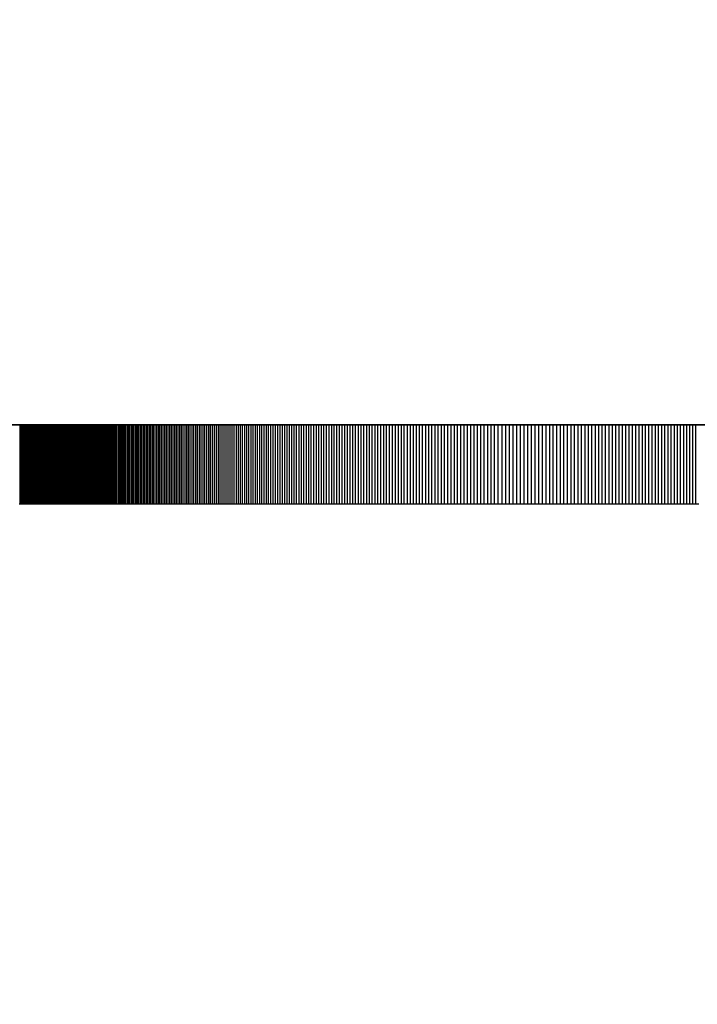
# Model space of a CAD drawing. Units: millimetres. Extents: x 60 to 817, y 41 to 551.
# Drawn here: x 96 to 96, y 274 to 275 of the extents above; entities that cross this region are included whole.
import ezdxf

# ---------------------------------------------------------------- set-up
doc = ezdxf.new("R2010")
doc.units = ezdxf.units.MM
doc.layers.add('KG-DIMENSIONS', color=7, linetype='Continuous')
doc.styles.add('SLDTEXTSTYLE0', font='TXT', dxfattribs={"width": 0.605})
doc.dimstyles.new('SLDDIMSTYLE0', dxfattribs={"dimtxt": 8, "dimasz": 7, "dimexe": 0, "dimexo": 0.0625, "dimgap": 2, "dimtad": 1, "dimlfac": 1.5, "dimrnd": 1e-09, "dimzin": 12, "dimdsep": 46, "dimtxsty": 'SLDTEXTSTYLE0', "dimsah": 1, "dimcen": 0.09, "dimadec": 0, "dimazin": 3, "dimtfac": 1, "dimtofl": 0, "dimtmove": 0, "dimatfit": 3, "dimfxl": 1, "dimfrac": 2, "dimtolj": 1, "dimtzin": 12, "dimarcsym": 0})

# ---------------------------------------------------------------- blocks, each defined once
blk = doc.blocks.new('_D_2')
at = {"layer": 'KG-DIMENSIONS'}
for p, q in [((80.33286, 400.11006), (154.6662, 400.11006)), ((151.6662, 400.11006), (151.6662, 234.77672)), ((80.33286, 234.77672), (154.6662, 234.77672))]:
    blk.add_line(p, q, dxfattribs=at)
for points in [[(151.6662, 400.11006), (150.6662, 393.11006), (152.6662, 393.11006)], [(151.6662, 234.77672), (152.6662, 241.77672), (150.6662, 241.77672)]]:
    blk.add_solid(points, dxfattribs=at)
at = {"layer": 'KG-DIMENSIONS', "insert": (141.35365, 314.17017), "char_height": 8, "attachment_point": 1, "rotation": 90, "style": 'SLDTEXTSTYLE0'}
blk.add_mtext('248', dxfattribs=at)
blk = doc.blocks.new('_D_3')
at = {"layer": 'KG-DIMENSIONS'}
for p, q in [((102.29419, 360.44339), (122.6662, 360.44339)), ((119.6662, 360.44339), (119.6662, 274.44339)), ((85.13286, 274.44339), (122.6662, 274.44339))]:
    blk.add_line(p, q, dxfattribs=at)
for points in [[(119.6662, 360.44339), (118.6662, 353.44339), (120.6662, 353.44339)], [(119.6662, 274.44339), (120.6662, 281.44339), (118.6662, 281.44339)]]:
    blk.add_solid(points, dxfattribs=at)
at = {"layer": 'KG-DIMENSIONS', "insert": (109.35365, 314.17017), "char_height": 8, "attachment_point": 1, "rotation": 90, "style": 'SLDTEXTSTYLE0'}
blk.add_mtext('129', dxfattribs=at)
blk = doc.blocks.new('_D_4')
at = {"layer": 'KG-DIMENSIONS'}
for p, q in [((70.6662, 364.11006), (138.6662, 364.11006)), ((135.6662, 364.11006), (135.6662, 270.77672)), ((70.6662, 270.77672), (138.6662, 270.77672))]:
    blk.add_line(p, q, dxfattribs=at)
for points in [[(135.6662, 364.11006), (134.6662, 357.11006), (136.6662, 357.11006)], [(135.6662, 270.77672), (136.6662, 277.77672), (134.6662, 277.77672)]]:
    blk.add_solid(points, dxfattribs=at)
at = {"layer": 'KG-DIMENSIONS', "insert": (125.35365, 314.17017), "char_height": 8, "attachment_point": 1, "rotation": 90, "style": 'SLDTEXTSTYLE0'}
blk.add_mtext('140', dxfattribs=at)

msp = doc.modelspace()

# ---------------------------------------------------------------- linework, layer by layer
at = {"color": 7, "linetype": 'Continuous', "lineweight": 25}
for p, q in [((97.48816, 274.44339), (82.99953, 274.44339)), ((95.56762, 274.37673), (95.56762, 274.44339)), ((95.56856, 274.37673), (95.56856, 274.44339)), ((95.56949, 274.37673), (95.56949, 274.44339)), ((95.57042, 274.37673), (95.57042, 274.44339)), ((95.57135, 274.37673), (95.57135, 274.44339)), ((95.57226, 274.37673), (95.57226, 274.44339)), ((95.57317, 274.37673), (95.57317, 274.44339)), ((95.57408, 274.37673), (95.57408, 274.44339)), ((95.57498, 274.37673), (95.57498, 274.44339)), ((95.57588, 274.37673), (95.57588, 274.44339)), ((95.57676, 274.37673), (95.57676, 274.44339)), ((95.57765, 274.37673), (95.57765, 274.44339)), ((95.57852, 274.37673), (95.57852, 274.44339)), ((95.5794, 274.37673), (95.5794, 274.44339)), ((95.58028, 274.37673), (95.58028, 274.44339)), ((95.58115, 274.37673), (95.58115, 274.44339)), ((95.58203, 274.37673), (95.58203, 274.44339)), ((95.58291, 274.37673), (95.58291, 274.44339)), ((95.58379, 274.37673), (95.58379, 274.44339)), ((95.58467, 274.37673), (95.58467, 274.44339)), ((95.58556, 274.37673), (95.58556, 274.44339)), ((95.58644, 274.37673), (95.58644, 274.44339)), ((95.58733, 274.37673), (95.58733, 274.44339)), ((95.58822, 274.37673), (95.58822, 274.44339)), ((95.58911, 274.37673), (95.58911, 274.44339)), ((95.59, 274.37673), (95.59, 274.44339)), ((95.59089, 274.37673), (95.59089, 274.44339)), ((95.59178, 274.37673), (95.59178, 274.44339)), ((95.59268, 274.37673), (95.59268, 274.44339)), ((95.59358, 274.37673), (95.59358, 274.44339)), ((95.59447, 274.37673), (95.59447, 274.44339)), ((95.59537, 274.37673), (95.59537, 274.44339)), ((95.59627, 274.37673), (95.59627, 274.44339)), ((95.59718, 274.37673), (95.59718, 274.44339)), ((95.59808, 274.37673), (95.59808, 274.44339)), ((95.59899, 274.37673), (95.59899, 274.44339)), ((95.59989, 274.37673), (95.59989, 274.44339)), ((95.6008, 274.37673), (95.6008, 274.44339)), ((95.60171, 274.37673), (95.60171, 274.44339)), ((95.60262, 274.37673), (95.60262, 274.44339)), ((95.60353, 274.37673), (95.60353, 274.44339)), ((95.60445, 274.37673), (95.60445, 274.44339)), ((95.60536, 274.37673), (95.60536, 274.44339)), ((95.60628, 274.37673), (95.60628, 274.44339)), ((95.60719, 274.37673), (95.60719, 274.44339)), ((95.60811, 274.37673), (95.60811, 274.44339)), ((95.60904, 274.37673), (95.60904, 274.44339)), ((95.60996, 274.37673), (95.60996, 274.44339)), ((95.61088, 274.37673), (95.61088, 274.44339)), ((95.6118, 274.37673), (95.6118, 274.44339)), ((95.61273, 274.37673), (95.61273, 274.44339)), ((95.61366, 274.37673), (95.61366, 274.44339)), ((95.61459, 274.37673), (95.61459, 274.44339)), ((95.61552, 274.37673), (95.61552, 274.44339)), ((95.61645, 274.37673), (95.61645, 274.44339)), ((95.61738, 274.37673), (95.61738, 274.44339)), ((95.61832, 274.37673), (95.61832, 274.44339)), ((95.61925, 274.37673), (95.61925, 274.44339)), ((95.62019, 274.37673), (95.62019, 274.44339)), ((95.62113, 274.37673), (95.62113, 274.44339)), ((95.62207, 274.37673), (95.62207, 274.44339)), ((95.62308, 274.37673), (95.62308, 274.44339)), ((95.6241, 274.37673), (95.6241, 274.44339)), ((95.62512, 274.37673), (95.62512, 274.44339)), ((95.62615, 274.37673), (95.62615, 274.44339)), ((95.62718, 274.37673), (95.62718, 274.44339)), ((95.62822, 274.37673), (95.62822, 274.44339)), ((95.62926, 274.37673), (95.62926, 274.44339)), ((95.63031, 274.37673), (95.63031, 274.44339)), ((95.63137, 274.37673), (95.63137, 274.44339)), ((95.63243, 274.37673), (95.63243, 274.44339)), ((95.6335, 274.37673), (95.6335, 274.44339)), ((95.63457, 274.37673), (95.63457, 274.44339)), ((95.63565, 274.37673), (95.63565, 274.44339)), ((95.63673, 274.37673), (95.63673, 274.44339)), ((95.63782, 274.37673), (95.63782, 274.44339)), ((95.63892, 274.37673), (95.63892, 274.44339)), ((95.64002, 274.37673), (95.64002, 274.44339)), ((95.64113, 274.37673), (95.64113, 274.44339)), ((95.64224, 274.37673), (95.64224, 274.44339)), ((95.64336, 274.37673), (95.64336, 274.44339)), ((95.64448, 274.37673), (95.64448, 274.44339)), ((95.64561, 274.37673), (95.64561, 274.44339)), ((95.64674, 274.37673), (95.64674, 274.44339)), ((95.64788, 274.37673), (95.64788, 274.44339)), ((95.64903, 274.37673), (95.64903, 274.44339)), ((95.65018, 274.37673), (95.65018, 274.44339)), ((95.65134, 274.37673), (95.65134, 274.44339)), ((95.6525, 274.37673), (95.6525, 274.44339)), ((95.65367, 274.37673), (95.65367, 274.44339)), ((95.65485, 274.37673), (95.65485, 274.44339)), ((95.65603, 274.37673), (95.65603, 274.44339)), ((95.65721, 274.37673), (95.65721, 274.44339)), ((95.6584, 274.37673), (95.6584, 274.44339)), ((95.6596, 274.37673), (95.6596, 274.44339)), ((95.6608, 274.37673), (95.6608, 274.44339)), ((95.66201, 274.37673), (95.66201, 274.44339)), ((95.66322, 274.37673), (95.66322, 274.44339)), ((95.66444, 274.37673), (95.66444, 274.44339)), ((95.66567, 274.37673), (95.66567, 274.44339)), ((95.6669, 274.37673), (95.6669, 274.44339)), ((95.66814, 274.37673), (95.66814, 274.44339)), ((95.66938, 274.37673), (95.66938, 274.44339)), ((95.67062, 274.37673), (95.67062, 274.44339)), ((95.67188, 274.37673), (95.67188, 274.44339)), ((95.67313, 274.37673), (95.67313, 274.44339)), ((95.6744, 274.37673), (95.6744, 274.44339)), ((95.67567, 274.37673), (95.67567, 274.44339)), ((95.67694, 274.37673), (95.67694, 274.44339)), ((95.67823, 274.37673), (95.67823, 274.44339)), ((95.67952, 274.37673), (95.67952, 274.44339)), ((95.68082, 274.37673), (95.68082, 274.44339)), ((95.68214, 274.37673), (95.68214, 274.44339)), ((95.68346, 274.37673), (95.68346, 274.44339)), ((95.68479, 274.37673), (95.68479, 274.44339)), ((95.68612, 274.37673), (95.68612, 274.44339)), ((95.68747, 274.37673), (95.68747, 274.44339)), ((95.68883, 274.37673), (95.68883, 274.44339)), ((95.6902, 274.37673), (95.6902, 274.44339)), ((95.69157, 274.37673), (95.69157, 274.44339)), ((95.69296, 274.37673), (95.69296, 274.44339)), ((95.69435, 274.37673), (95.69435, 274.44339)), ((95.69575, 274.37673), (95.69575, 274.44339)), ((95.69716, 274.37673), (95.69716, 274.44339)), ((95.69859, 274.37673), (95.69859, 274.44339)), ((95.70001, 274.37673), (95.70001, 274.44339)), ((95.70145, 274.37673), (95.70145, 274.44339)), ((95.7029, 274.37673), (95.7029, 274.44339)), ((95.70436, 274.37673), (95.70436, 274.44339)), ((95.70583, 274.37673), (95.70583, 274.44339)), ((95.7073, 274.37673), (95.7073, 274.44339)), ((95.70879, 274.37673), (95.70879, 274.44339)), ((95.71028, 274.37673), (95.71028, 274.44339)), ((95.71179, 274.37673), (95.71179, 274.44339)), ((95.7133, 274.37673), (95.7133, 274.44339)), ((95.71482, 274.37673), (95.71482, 274.44339)), ((95.71635, 274.37673), (95.71635, 274.44339)), ((95.71789, 274.37673), (95.71789, 274.44339)), ((95.71944, 274.37673), (95.71944, 274.44339)), ((95.721, 274.37673), (95.721, 274.44339)), ((95.72257, 274.37673), (95.72257, 274.44339)), ((95.72414, 274.37673), (95.72414, 274.44339)), ((95.72573, 274.37673), (95.72573, 274.44339)), ((95.72732, 274.37673), (95.72732, 274.44339)), ((95.72893, 274.37673), (95.72893, 274.44339)), ((95.73054, 274.37673), (95.73054, 274.44339)), ((95.73216, 274.37673), (95.73216, 274.44339)), ((95.7338, 274.37673), (95.7338, 274.44339)), ((95.73543, 274.37673), (95.73543, 274.44339)), ((95.73709, 274.37673), (95.73709, 274.44339)), ((95.73874, 274.37673), (95.73874, 274.44339)), ((95.74041, 274.37673), (95.74041, 274.44339)), ((95.74209, 274.37673), (95.74209, 274.44339)), ((95.74378, 274.37673), (95.74378, 274.44339)), ((95.74547, 274.37673), (95.74547, 274.44339)), ((95.74718, 274.37673), (95.74718, 274.44339)), ((95.74889, 274.37673), (95.74889, 274.44339)), ((95.75062, 274.37673), (95.75062, 274.44339)), ((95.75235, 274.37673), (95.75235, 274.44339)), ((95.7541, 274.37673), (95.7541, 274.44339)), ((95.75586, 274.37673), (95.75586, 274.44339)), ((95.75763, 274.37673), (95.75763, 274.44339)), ((95.75941, 274.37673), (95.75941, 274.44339)), ((95.7612, 274.37673), (95.7612, 274.44339)), ((95.76301, 274.37673), (95.76301, 274.44339)), ((95.76482, 274.37673), (95.76482, 274.44339)), ((95.76665, 274.37673), (95.76665, 274.44339)), ((95.76848, 274.37673), (95.76848, 274.44339)), ((95.77034, 274.37673), (95.77034, 274.44339)), ((95.7722, 274.37673), (95.7722, 274.44339)), ((95.77407, 274.37673), (95.77407, 274.44339)), ((95.77595, 274.37673), (95.77595, 274.44339)), ((95.77784, 274.37673), (95.77784, 274.44339)), ((95.77975, 274.37673), (95.77975, 274.44339)), ((95.78167, 274.37673), (95.78167, 274.44339)), ((95.78359, 274.37673), (95.78359, 274.44339)), ((95.78553, 274.37673), (95.78553, 274.44339)), ((95.78748, 274.37673), (95.78748, 274.44339)), ((95.78944, 274.37673), (95.78944, 274.44339)), ((95.79142, 274.37673), (95.79142, 274.44339)), ((95.7934, 274.37673), (95.7934, 274.44339)), ((95.7954, 274.37673), (95.7954, 274.44339)), ((95.7974, 274.37673), (95.7974, 274.44339)), ((95.79942, 274.37673), (95.79942, 274.44339)), ((95.80145, 274.37673), (95.80145, 274.44339)), ((95.80349, 274.37673), (95.80349, 274.44339)), ((95.80554, 274.37673), (95.80554, 274.44339)), ((95.8076, 274.37673), (95.8076, 274.44339)), ((95.80968, 274.37673), (95.80968, 274.44339)), ((95.81176, 274.37673), (95.81176, 274.44339)), ((95.81386, 274.37673), (95.81386, 274.44339)), ((95.81597, 274.37673), (95.81597, 274.44339)), ((95.81809, 274.37673), (95.81809, 274.44339)), ((95.82022, 274.37673), (95.82022, 274.44339)), ((95.82236, 274.37673), (95.82236, 274.44339)), ((95.82451, 274.37673), (95.82451, 274.44339)), ((95.82668, 274.37673), (95.82668, 274.44339)), ((95.82885, 274.37673), (95.82885, 274.44339)), ((95.83104, 274.37673), (95.83104, 274.44339)), ((95.83324, 274.37673), (95.83324, 274.44339)), ((95.83545, 274.37673), (95.83545, 274.44339)), ((95.83767, 274.37673), (95.83767, 274.44339)), ((95.8399, 274.37673), (95.8399, 274.44339)), ((95.84214, 274.37673), (95.84214, 274.44339)), ((95.8444, 274.37673), (95.8444, 274.44339)), ((95.84667, 274.37673), (95.84667, 274.44339)), ((95.84895, 274.37673), (95.84895, 274.44339)), ((95.85124, 274.37673), (95.85124, 274.44339)), ((95.85355, 274.37673), (95.85355, 274.44339)), ((95.85587, 274.37673), (95.85587, 274.44339)), ((95.85821, 274.37673), (95.85821, 274.44339)), ((95.86055, 274.37673), (95.86055, 274.44339)), ((95.86292, 274.37673), (95.86292, 274.44339)), ((95.86529, 274.37673), (95.86529, 274.44339)), ((95.86768, 274.37673), (95.86768, 274.44339)), ((95.87008, 274.37673), (95.87008, 274.44339)), ((95.8725, 274.37673), (95.8725, 274.44339)), ((95.87493, 274.37673), (95.87493, 274.44339)), ((95.87737, 274.37673), (95.87737, 274.44339)), ((95.87982, 274.37673), (95.87982, 274.44339)), ((95.88229, 274.37673), (95.88229, 274.44339)), ((95.88478, 274.37673), (95.88478, 274.44339)), ((95.88727, 274.37673), (95.88727, 274.44339)), ((95.88978, 274.37673), (95.88978, 274.44339)), ((95.8923, 274.37673), (95.8923, 274.44339)), ((95.89484, 274.37673), (95.89484, 274.44339)), ((95.89739, 274.37673), (95.89739, 274.44339)), ((95.89995, 274.37673), (95.89995, 274.44339)), ((95.90253, 274.37673), (95.90253, 274.44339)), ((95.90511, 274.37673), (95.90511, 274.44339)), ((95.90772, 274.37673), (95.90772, 274.44339)), ((95.91033, 274.37673), (95.91033, 274.44339)), ((95.91296, 274.37673), (95.91296, 274.44339)), ((95.9156, 274.37673), (95.9156, 274.44339)), ((95.91826, 274.37673), (95.91826, 274.44339)), ((95.92093, 274.37673), (95.92093, 274.44339)), ((95.92361, 274.37673), (95.92361, 274.44339)), ((95.92631, 274.37673), (95.92631, 274.44339)), ((95.92902, 274.37673), (95.92902, 274.44339)), ((95.93174, 274.37673), (95.93174, 274.44339)), ((95.93448, 274.37673), (95.93448, 274.44339)), ((95.93723, 274.37673), (95.93723, 274.44339)), ((95.93999, 274.37673), (95.93999, 274.44339)), ((95.94277, 274.37673), (95.94277, 274.44339)), ((95.94556, 274.37673), (95.94556, 274.44339)), ((95.94836, 274.37673), (95.94836, 274.44339)), ((95.95118, 274.37673), (95.95118, 274.44339)), ((95.954, 274.37673), (95.954, 274.44339)), ((95.95685, 274.37673), (95.95685, 274.44339)), ((95.9597, 274.37673), (95.9597, 274.44339)), ((95.96258, 274.37673), (95.96258, 274.44339)), ((95.96546, 274.37673), (95.96546, 274.44339)), ((95.96861, 274.37673), (95.96861, 274.44339)), ((95.97176, 274.37673), (95.97176, 274.44339)), ((95.97489, 274.37673), (95.97489, 274.44339)), ((95.97802, 274.37673), (95.97802, 274.44339)), ((95.98113, 274.37673), (95.98113, 274.44339)), ((95.98423, 274.37673), (95.98423, 274.44339)), ((95.98733, 274.37673), (95.98733, 274.44339)), ((95.99041, 274.37673), (95.99041, 274.44339)), ((95.99349, 274.37673), (95.99349, 274.44339)), ((95.99655, 274.37673), (95.99655, 274.44339)), ((95.99961, 274.37673), (95.99961, 274.44339)), ((96.00265, 274.37673), (96.00265, 274.44339)), ((96.00569, 274.37673), (96.00569, 274.44339)), ((96.00872, 274.37673), (96.00872, 274.44339)), ((96.01173, 274.37673), (96.01173, 274.44339)), ((96.01474, 274.37673), (96.01474, 274.44339)), ((96.01773, 274.37673), (96.01773, 274.44339)), ((96.02072, 274.37673), (96.02072, 274.44339)), ((96.0237, 274.37673), (96.0237, 274.44339)), ((96.02666, 274.37673), (96.02666, 274.44339)), ((96.02962, 274.37673), (96.02962, 274.44339)), ((96.03257, 274.37673), (96.03257, 274.44339)), ((96.03551, 274.37673), (96.03551, 274.44339)), ((96.03843, 274.37673), (96.03843, 274.44339)), ((96.04135, 274.37673), (96.04135, 274.44339)), ((96.04426, 274.37673), (96.04426, 274.44339)), ((96.04715, 274.37673), (96.04715, 274.44339)), ((96.05004, 274.37673), (96.05004, 274.44339)), ((96.05292, 274.37673), (96.05292, 274.44339)), ((96.05579, 274.37673), (96.05579, 274.44339)), ((96.05865, 274.37673), (96.05865, 274.44339)), ((96.0615, 274.37673), (96.0615, 274.44339)), ((96.06434, 274.37673), (96.06434, 274.44339)), ((96.06716, 274.37673), (96.06716, 274.44339)), ((96.06998, 274.37673), (96.06998, 274.44339)), ((96.07279, 274.37673), (96.07279, 274.44339)), ((96.07559, 274.37673), (96.07559, 274.44339)), ((96.07838, 274.37673), (96.07838, 274.44339)), ((96.08116, 274.37673), (96.08116, 274.44339)), ((96.08393, 274.37673), (96.08393, 274.44339)), ((96.08669, 274.37673), (96.08669, 274.44339)), ((96.08944, 274.37673), (96.08944, 274.44339)), ((96.09218, 274.37673), (96.09218, 274.44339)), ((96.09491, 274.37673), (96.09491, 274.44339)), ((96.09763, 274.37673), (96.09763, 274.44339)), ((96.10034, 274.37673), (96.10034, 274.44339)), ((96.10304, 274.37673), (96.10304, 274.44339)), ((96.10573, 274.37673), (96.10573, 274.44339)), ((96.10841, 274.37673), (96.10841, 274.44339)), ((96.11107, 274.37673), (96.11107, 274.44339)), ((96.11371, 274.37673), (96.11371, 274.44339)), ((96.11634, 274.37673), (96.11634, 274.44339)), ((96.11895, 274.37673), (96.11895, 274.44339)), ((96.12155, 274.37673), (96.12155, 274.44339)), ((96.12413, 274.37673), (96.12413, 274.44339)), ((96.12669, 274.37673), (96.12669, 274.44339)), ((96.12923, 274.37673), (96.12923, 274.44339)), ((96.13177, 274.37673), (96.13177, 274.44339)), ((96.13428, 274.37673), (96.13428, 274.44339)), ((95.56762, 274.37673), (95.56667, 274.37673)), ((95.56856, 274.37673), (95.56762, 274.37673)), ((95.56949, 274.37673), (95.56856, 274.37673)), ((95.57042, 274.37673), (95.56949, 274.37673)), ((95.57135, 274.37673), (95.57042, 274.37673)), ((95.57226, 274.37673), (95.57135, 274.37673)), ((95.57317, 274.37673), (95.57226, 274.37673)), ((95.57408, 274.37673), (95.57317, 274.37673)), ((95.57498, 274.37673), (95.57408, 274.37673)), ((95.57588, 274.37673), (95.57498, 274.37673)), ((95.57676, 274.37673), (95.57588, 274.37673)), ((95.57765, 274.37673), (95.57676, 274.37673)), ((95.57852, 274.37673), (95.57765, 274.37673)), ((95.5794, 274.37673), (95.57852, 274.37673)), ((95.58028, 274.37673), (95.5794, 274.37673)), ((95.58115, 274.37673), (95.58028, 274.37673)), ((95.58203, 274.37673), (95.58115, 274.37673)), ((95.58291, 274.37673), (95.58203, 274.37673)), ((95.58379, 274.37673), (95.58291, 274.37673)), ((95.58467, 274.37673), (95.58379, 274.37673)), ((95.58556, 274.37673), (95.58467, 274.37673)), ((95.58644, 274.37673), (95.58556, 274.37673)), ((95.58733, 274.37673), (95.58644, 274.37673)), ((95.58822, 274.37673), (95.58733, 274.37673)), ((95.58911, 274.37673), (95.58822, 274.37673)), ((95.59, 274.37673), (95.58911, 274.37673)), ((95.59089, 274.37673), (95.59, 274.37673)), ((95.59178, 274.37673), (95.59089, 274.37673)), ((95.59268, 274.37673), (95.59178, 274.37673)), ((95.59358, 274.37673), (95.59268, 274.37673)), ((95.59447, 274.37673), (95.59358, 274.37673)), ((95.59537, 274.37673), (95.59447, 274.37673)), ((95.59627, 274.37673), (95.59537, 274.37673)), ((95.59718, 274.37673), (95.59627, 274.37673)), ((95.59808, 274.37673), (95.59718, 274.37673)), ((95.59899, 274.37673), (95.59808, 274.37673)), ((95.59989, 274.37673), (95.59899, 274.37673)), ((95.6008, 274.37673), (95.59989, 274.37673)), ((95.60171, 274.37673), (95.6008, 274.37673)), ((95.60262, 274.37673), (95.60171, 274.37673)), ((95.60353, 274.37673), (95.60262, 274.37673)), ((95.60445, 274.37673), (95.60353, 274.37673)), ((95.60536, 274.37673), (95.60445, 274.37673)), ((95.60628, 274.37673), (95.60536, 274.37673)), ((95.60719, 274.37673), (95.60628, 274.37673)), ((95.60811, 274.37673), (95.60719, 274.37673)), ((95.60904, 274.37673), (95.60811, 274.37673)), ((95.60996, 274.37673), (95.60904, 274.37673)), ((95.61088, 274.37673), (95.60996, 274.37673)), ((95.6118, 274.37673), (95.61088, 274.37673)), ((95.61273, 274.37673), (95.6118, 274.37673)), ((95.61366, 274.37673), (95.61273, 274.37673)), ((95.61459, 274.37673), (95.61366, 274.37673)), ((95.61552, 274.37673), (95.61459, 274.37673)), ((95.61645, 274.37673), (95.61552, 274.37673)), ((95.61738, 274.37673), (95.61645, 274.37673)), ((95.61832, 274.37673), (95.61738, 274.37673)), ((95.61925, 274.37673), (95.61832, 274.37673)), ((95.62019, 274.37673), (95.61925, 274.37673)), ((95.62113, 274.37673), (95.62019, 274.37673)), ((95.62207, 274.37673), (95.62113, 274.37673)), ((95.62308, 274.37673), (95.62207, 274.37673)), ((95.6241, 274.37673), (95.62308, 274.37673)), ((95.62512, 274.37673), (95.6241, 274.37673)), ((95.62615, 274.37673), (95.62512, 274.37673)), ((95.62718, 274.37673), (95.62615, 274.37673)), ((95.62822, 274.37673), (95.62718, 274.37673)), ((95.62926, 274.37673), (95.62822, 274.37673)), ((95.63031, 274.37673), (95.62926, 274.37673)), ((95.63137, 274.37673), (95.63031, 274.37673)), ((95.63243, 274.37673), (95.63137, 274.37673)), ((95.6335, 274.37673), (95.63243, 274.37673)), ((95.63457, 274.37673), (95.6335, 274.37673)), ((95.63565, 274.37673), (95.63457, 274.37673)), ((95.63673, 274.37673), (95.63565, 274.37673)), ((95.63782, 274.37673), (95.63673, 274.37673)), ((95.63892, 274.37673), (95.63782, 274.37673)), ((95.64002, 274.37673), (95.63892, 274.37673)), ((95.64113, 274.37673), (95.64002, 274.37673)), ((95.64224, 274.37673), (95.64113, 274.37673)), ((95.64336, 274.37673), (95.64224, 274.37673)), ((95.64448, 274.37673), (95.64336, 274.37673)), ((95.64561, 274.37673), (95.64448, 274.37673)), ((95.64674, 274.37673), (95.64561, 274.37673)), ((95.64788, 274.37673), (95.64674, 274.37673)), ((95.64903, 274.37673), (95.64788, 274.37673)), ((95.65018, 274.37673), (95.64903, 274.37673)), ((95.65134, 274.37673), (95.65018, 274.37673)), ((95.6525, 274.37673), (95.65134, 274.37673)), ((95.65367, 274.37673), (95.6525, 274.37673)), ((95.65485, 274.37673), (95.65367, 274.37673)), ((95.65603, 274.37673), (95.65485, 274.37673)), ((95.65721, 274.37673), (95.65603, 274.37673)), ((95.6584, 274.37673), (95.65721, 274.37673)), ((95.6596, 274.37673), (95.6584, 274.37673)), ((95.6608, 274.37673), (95.6596, 274.37673)), ((95.66201, 274.37673), (95.6608, 274.37673)), ((95.66322, 274.37673), (95.66201, 274.37673)), ((95.66444, 274.37673), (95.66322, 274.37673)), ((95.66567, 274.37673), (95.66444, 274.37673)), ((95.6669, 274.37673), (95.66567, 274.37673)), ((95.66814, 274.37673), (95.6669, 274.37673)), ((95.66938, 274.37673), (95.66814, 274.37673)), ((95.67062, 274.37673), (95.66938, 274.37673)), ((95.67188, 274.37673), (95.67062, 274.37673)), ((95.67313, 274.37673), (95.67188, 274.37673)), ((95.6744, 274.37673), (95.67313, 274.37673)), ((95.67567, 274.37673), (95.6744, 274.37673)), ((95.67694, 274.37673), (95.67567, 274.37673)), ((95.67823, 274.37673), (95.67694, 274.37673)), ((95.67952, 274.37673), (95.67823, 274.37673)), ((95.68082, 274.37673), (95.67952, 274.37673)), ((95.68214, 274.37673), (95.68082, 274.37673)), ((95.68346, 274.37673), (95.68214, 274.37673)), ((95.68479, 274.37673), (95.68346, 274.37673)), ((95.68612, 274.37673), (95.68479, 274.37673)), ((95.68747, 274.37673), (95.68612, 274.37673)), ((95.68883, 274.37673), (95.68747, 274.37673)), ((95.6902, 274.37673), (95.68883, 274.37673)), ((95.69157, 274.37673), (95.6902, 274.37673)), ((95.69296, 274.37673), (95.69157, 274.37673)), ((95.69435, 274.37673), (95.69296, 274.37673)), ((95.69575, 274.37673), (95.69435, 274.37673)), ((95.69716, 274.37673), (95.69575, 274.37673)), ((95.69859, 274.37673), (95.69716, 274.37673)), ((95.70001, 274.37673), (95.69859, 274.37673)), ((95.70145, 274.37673), (95.70001, 274.37673)), ((95.7029, 274.37673), (95.70145, 274.37673)), ((95.70436, 274.37673), (95.7029, 274.37673)), ((95.70583, 274.37673), (95.70436, 274.37673)), ((95.7073, 274.37673), (95.70583, 274.37673)), ((95.70879, 274.37673), (95.7073, 274.37673)), ((95.71028, 274.37673), (95.70879, 274.37673)), ((95.71179, 274.37673), (95.71028, 274.37673)), ((95.7133, 274.37673), (95.71179, 274.37673)), ((95.71482, 274.37673), (95.7133, 274.37673)), ((95.71635, 274.37673), (95.71482, 274.37673)), ((95.71789, 274.37673), (95.71635, 274.37673)), ((95.71944, 274.37673), (95.71789, 274.37673)), ((95.721, 274.37673), (95.71944, 274.37673)), ((95.72257, 274.37673), (95.721, 274.37673)), ((95.72414, 274.37673), (95.72257, 274.37673)), ((95.72573, 274.37673), (95.72414, 274.37673)), ((95.72732, 274.37673), (95.72573, 274.37673)), ((95.72893, 274.37673), (95.72732, 274.37673)), ((95.73054, 274.37673), (95.72893, 274.37673)), ((95.73216, 274.37673), (95.73054, 274.37673)), ((95.7338, 274.37673), (95.73216, 274.37673)), ((95.73543, 274.37673), (95.7338, 274.37673)), ((95.73709, 274.37673), (95.73543, 274.37673)), ((95.73874, 274.37673), (95.73709, 274.37673)), ((95.74041, 274.37673), (95.73874, 274.37673)), ((95.74209, 274.37673), (95.74041, 274.37673)), ((95.74378, 274.37673), (95.74209, 274.37673)), ((95.74547, 274.37673), (95.74378, 274.37673)), ((95.74718, 274.37673), (95.74547, 274.37673)), ((95.74889, 274.37673), (95.74718, 274.37673)), ((95.75062, 274.37673), (95.74889, 274.37673)), ((95.75235, 274.37673), (95.75062, 274.37673)), ((95.7541, 274.37673), (95.75235, 274.37673)), ((95.75586, 274.37673), (95.7541, 274.37673)), ((95.75763, 274.37673), (95.75586, 274.37673)), ((95.75941, 274.37673), (95.75763, 274.37673)), ((95.7612, 274.37673), (95.75941, 274.37673)), ((95.76301, 274.37673), (95.7612, 274.37673)), ((95.76482, 274.37673), (95.76301, 274.37673)), ((95.76665, 274.37673), (95.76482, 274.37673)), ((95.76848, 274.37673), (95.76665, 274.37673)), ((95.77034, 274.37673), (95.76848, 274.37673)), ((95.7722, 274.37673), (95.77034, 274.37673)), ((95.77407, 274.37673), (95.7722, 274.37673)), ((95.77595, 274.37673), (95.77407, 274.37673)), ((95.77784, 274.37673), (95.77595, 274.37673)), ((95.77975, 274.37673), (95.77784, 274.37673)), ((95.78167, 274.37673), (95.77975, 274.37673)), ((95.78359, 274.37673), (95.78167, 274.37673)), ((95.78553, 274.37673), (95.78359, 274.37673)), ((95.78748, 274.37673), (95.78553, 274.37673)), ((95.78944, 274.37673), (95.78748, 274.37673)), ((95.79142, 274.37673), (95.78944, 274.37673)), ((95.7934, 274.37673), (95.79142, 274.37673)), ((95.7954, 274.37673), (95.7934, 274.37673)), ((95.7974, 274.37673), (95.7954, 274.37673)), ((95.79942, 274.37673), (95.7974, 274.37673)), ((95.80145, 274.37673), (95.79942, 274.37673)), ((95.80349, 274.37673), (95.80145, 274.37673)), ((95.80554, 274.37673), (95.80349, 274.37673)), ((95.8076, 274.37673), (95.80554, 274.37673)), ((95.80968, 274.37673), (95.8076, 274.37673)), ((95.81176, 274.37673), (95.80968, 274.37673)), ((95.81386, 274.37673), (95.81176, 274.37673)), ((95.81597, 274.37673), (95.81386, 274.37673)), ((95.81809, 274.37673), (95.81597, 274.37673)), ((95.82022, 274.37673), (95.81809, 274.37673)), ((95.82236, 274.37673), (95.82022, 274.37673)), ((95.82451, 274.37673), (95.82236, 274.37673)), ((95.82668, 274.37673), (95.82451, 274.37673)), ((95.82885, 274.37673), (95.82668, 274.37673)), ((95.83104, 274.37673), (95.82885, 274.37673)), ((95.83324, 274.37673), (95.83104, 274.37673)), ((95.83545, 274.37673), (95.83324, 274.37673)), ((95.83767, 274.37673), (95.83545, 274.37673)), ((95.8399, 274.37673), (95.83767, 274.37673)), ((95.84214, 274.37673), (95.8399, 274.37673)), ((95.8444, 274.37673), (95.84214, 274.37673)), ((95.84667, 274.37673), (95.8444, 274.37673)), ((95.84895, 274.37673), (95.84667, 274.37673)), ((95.85124, 274.37673), (95.84895, 274.37673)), ((95.85355, 274.37673), (95.85124, 274.37673)), ((95.85587, 274.37673), (95.85355, 274.37673)), ((95.85821, 274.37673), (95.85587, 274.37673)), ((95.86055, 274.37673), (95.85821, 274.37673)), ((95.86292, 274.37673), (95.86055, 274.37673)), ((95.86529, 274.37673), (95.86292, 274.37673)), ((95.86768, 274.37673), (95.86529, 274.37673)), ((95.87008, 274.37673), (95.86768, 274.37673)), ((95.8725, 274.37673), (95.87008, 274.37673)), ((95.87493, 274.37673), (95.8725, 274.37673)), ((95.87737, 274.37673), (95.87493, 274.37673)), ((95.87982, 274.37673), (95.87737, 274.37673)), ((95.88229, 274.37673), (95.87982, 274.37673)), ((95.88478, 274.37673), (95.88229, 274.37673)), ((95.88727, 274.37673), (95.88478, 274.37673)), ((95.88978, 274.37673), (95.88727, 274.37673)), ((95.8923, 274.37673), (95.88978, 274.37673)), ((95.89484, 274.37673), (95.8923, 274.37673)), ((95.89739, 274.37673), (95.89484, 274.37673)), ((95.89995, 274.37673), (95.89739, 274.37673)), ((95.90253, 274.37673), (95.89995, 274.37673)), ((95.90511, 274.37673), (95.90253, 274.37673)), ((95.90772, 274.37673), (95.90511, 274.37673)), ((95.91033, 274.37673), (95.90772, 274.37673)), ((95.91296, 274.37673), (95.91033, 274.37673)), ((95.9156, 274.37673), (95.91296, 274.37673)), ((95.91826, 274.37673), (95.9156, 274.37673)), ((95.92093, 274.37673), (95.91826, 274.37673)), ((95.92361, 274.37673), (95.92093, 274.37673)), ((95.92631, 274.37673), (95.92361, 274.37673)), ((95.92902, 274.37673), (95.92631, 274.37673)), ((95.93174, 274.37673), (95.92902, 274.37673)), ((95.93448, 274.37673), (95.93174, 274.37673)), ((95.93723, 274.37673), (95.93448, 274.37673)), ((95.93999, 274.37673), (95.93723, 274.37673)), ((95.94277, 274.37673), (95.93999, 274.37673)), ((95.94556, 274.37673), (95.94277, 274.37673)), ((95.94836, 274.37673), (95.94556, 274.37673)), ((95.95118, 274.37673), (95.94836, 274.37673)), ((95.954, 274.37673), (95.95118, 274.37673)), ((95.95685, 274.37673), (95.954, 274.37673)), ((95.9597, 274.37673), (95.95685, 274.37673)), ((95.96258, 274.37673), (95.9597, 274.37673)), ((95.96546, 274.37673), (95.96258, 274.37673)), ((95.96861, 274.37673), (95.96546, 274.37673)), ((95.97176, 274.37673), (95.96861, 274.37673)), ((95.97489, 274.37673), (95.97176, 274.37673)), ((95.97802, 274.37673), (95.97489, 274.37673)), ((95.98113, 274.37673), (95.97802, 274.37673)), ((95.98423, 274.37673), (95.98113, 274.37673)), ((95.98733, 274.37673), (95.98423, 274.37673)), ((95.99041, 274.37673), (95.98733, 274.37673)), ((95.99349, 274.37673), (95.99041, 274.37673)), ((95.99655, 274.37673), (95.99349, 274.37673)), ((95.99961, 274.37673), (95.99655, 274.37673)), ((96.00265, 274.37673), (95.99961, 274.37673)), ((96.00569, 274.37673), (96.00265, 274.37673)), ((96.00872, 274.37673), (96.00569, 274.37673)), ((96.01173, 274.37673), (96.00872, 274.37673)), ((96.01474, 274.37673), (96.01173, 274.37673)), ((96.01773, 274.37673), (96.01474, 274.37673)), ((96.02072, 274.37673), (96.01773, 274.37673)), ((96.0237, 274.37673), (96.02072, 274.37673)), ((96.02666, 274.37673), (96.0237, 274.37673)), ((96.02962, 274.37673), (96.02666, 274.37673)), ((96.03257, 274.37673), (96.02962, 274.37673)), ((96.03551, 274.37673), (96.03257, 274.37673)), ((96.03843, 274.37673), (96.03551, 274.37673)), ((96.04135, 274.37673), (96.03843, 274.37673)), ((96.04426, 274.37673), (96.04135, 274.37673)), ((96.04715, 274.37673), (96.04426, 274.37673)), ((96.05004, 274.37673), (96.04715, 274.37673)), ((96.05292, 274.37673), (96.05004, 274.37673)), ((96.05579, 274.37673), (96.05292, 274.37673)), ((96.05865, 274.37673), (96.05579, 274.37673)), ((96.0615, 274.37673), (96.05865, 274.37673)), ((96.06434, 274.37673), (96.0615, 274.37673)), ((96.06716, 274.37673), (96.06434, 274.37673)), ((96.06998, 274.37673), (96.06716, 274.37673)), ((96.07279, 274.37673), (96.06998, 274.37673)), ((96.07559, 274.37673), (96.07279, 274.37673)), ((96.07838, 274.37673), (96.07559, 274.37673)), ((96.08116, 274.37673), (96.07838, 274.37673)), ((96.08393, 274.37673), (96.08116, 274.37673)), ((96.08669, 274.37673), (96.08393, 274.37673)), ((96.08944, 274.37673), (96.08669, 274.37673)), ((96.09218, 274.37673), (96.08944, 274.37673)), ((96.09491, 274.37673), (96.09218, 274.37673)), ((96.09763, 274.37673), (96.09491, 274.37673)), ((96.10034, 274.37673), (96.09763, 274.37673)), ((96.10304, 274.37673), (96.10034, 274.37673)), ((96.10573, 274.37673), (96.10304, 274.37673)), ((96.10841, 274.37673), (96.10573, 274.37673)), ((96.11107, 274.37673), (96.10841, 274.37673)), ((96.11371, 274.37673), (96.11107, 274.37673)), ((96.11634, 274.37673), (96.11371, 274.37673)), ((96.11895, 274.37673), (96.11634, 274.37673)), ((96.12155, 274.37673), (96.11895, 274.37673)), ((96.12413, 274.37673), (96.12155, 274.37673)), ((96.12669, 274.37673), (96.12413, 274.37673)), ((96.12923, 274.37673), (96.12669, 274.37673)), ((96.13177, 274.37673), (96.12923, 274.37673)), ((96.13428, 274.37673), (96.13177, 274.37673)), ((96.13678, 274.37673), (96.13428, 274.37673))]:
    msp.add_line(p, q, dxfattribs=at)

# ---------------------------------------------------------------- dimensions: what is measured, and where the dimension line sits
at = {"layer": 'KG-DIMENSIONS'}
for base, p1, p2, picture, middle in [((151.6662, 234.77672), (79.33286, 400.11006), (79.33286, 234.77672), '_D_2', (151.6662, 321.68683)), ((135.6662, 270.77672), (69.6662, 364.11006), (69.6662, 270.77672), '_D_4', (135.6662, 321.68683)), ((119.6662, 274.44339), (101.29419, 360.44339), (84.13286, 274.44339), '_D_3', (119.6662, 321.68683))]:
    dim = msp.add_linear_dim(base=base, p1=p1, p2=p2, angle=90, dimstyle='SLDDIMSTYLE0', dxfattribs=at)
    dim.commit()
    dim.dimension.update_dxf_attribs({"geometry": picture, "text_midpoint": middle, "dimtype": 160})

doc.saveas('drawing.dxf')
